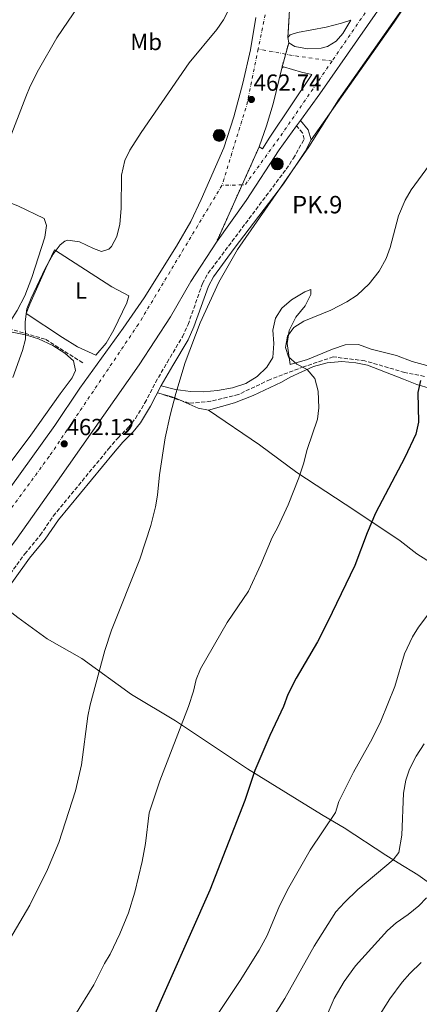
# Model space of a CAD drawing. Units: metres. Extents: x 610599 to 614041, y 4745515 to 4747884.
# Drawn here: x 613261 to 613433, y 4746176 to 4746599 of the extents above; entities that cross this region are included whole.
import ezdxf
from ezdxf.enums import TextEntityAlignment as Align

# ---------------------------------------------------------------- set-up
doc = ezdxf.new("R2010")
doc.units = ezdxf.units.M
doc.header["$MEASUREMENT"] = 0
for name, pattern in [('DGN Style 3', [2.435890702152634, 1.739921930109024, -0.6959687720436097]), ('DGN Style 4', [2.7856150101045474, 1.391937544087219, -0.6959687720436097, 0.001739921930109024, -0.6959687720436097]), ('DGN Style 5', [1.217945351076317, 0.5219765790327072, -0.6959687720436097])]:
    doc.linetypes.add(name, pattern=pattern)
for name, color, linetype, lineweight in [('Abrevadero recinto', 4, 'Continuous', 0), ('Barranco lineal', 142, 'DGN Style 3', 13), ('Camino', 7, 'DGN Style 3', 0), ('Carretera', 9, 'Continuous', 0), ('Cierre de vial', 7, 'DGN Style 5', 0), ('Cota de punto acotado terreno', 7, 'Continuous', 0), ('Curva de nivel directora', 30, 'Continuous', 30), ('Curva de nivel intermedia', 30, 'Continuous', 0), ('Eje de carretera', 7, 'DGN Style 4', 0), ('Etiqueta de uso rústico', 92, 'Continuous', 0), ('Hito kilométrico (PK) carretera', 7, 'Continuous', 0), ('Invernadero', 7, 'Continuous', 0), ('Línea de asfalto', 7, 'Continuous', 13), ('Línea de cambio de uso (parcela vista)', 92, 'Continuous', 0), ('Línea de vial sin especificar', 7, 'Continuous', 13), ('Margen derecho', 7, 'Continuous', 0), ('Punto acotado terreno (símbolo)', 7, 'Continuous', 0), ('Texto de Punto Kilométrico carretera', 7, 'Continuous', 0)]:
    doc.layers.add(name, color=color, linetype=linetype, lineweight=lineweight)
doc.styles.add('Style-Arial', font='arial.ttf')

# ---------------------------------------------------------------- blocks, each defined once
blk = doc.blocks.new('5PATER')
at = {"layer": 'Abrevadero recinto', "linetype": 'Continuous', "lineweight": 0}
h = blk.add_hatch(color=51, dxfattribs=at)
edge = h.paths.add_edge_path()
edge.add_ellipse((0, 0), major_axis=(-0.1095731443231308, -0.1110710700762829), ratio=0.9994222409660317, start_angle=0, end_angle=360)
blk = doc.blocks.new('*U7')
at = {"layer": 'Carretera', "color": 9, "linetype": 'Continuous', "lineweight": 0}
for points in [[(612875.8900000014, 4745872.05, 455.9700000000012), (613013.6299999999, 4746065.330000001, 455.7299999999959), (613015.3000000018, 4746067.680000001, 455.75), (613017.0499999997, 4746070.130000002, 455.75), (613048.0500000018, 4746114.609999999, 456.4700000000012), (613080.4499999983, 4746159.890000001, 457.8699999999953), (613107.0899999995, 4746195.970000001, 457.5099999999948), (613108.6799999988, 4746198.189999999, 457.4499999999971), (613134.8900000007, 4746235.01, 456.5800000000018), (613196.1799999994, 4746315.650000001, 460.320000000007), (613251.660000001, 4746390.690000001, 461.2100000000065), (613276.1000000006, 4746424.689999999, 461.6699999999983), (613286.8599999985, 4746440.77, 462.070000000007), (613305.5799999981, 4746466.449999999, 462.9400000000023), (613314.5799999991, 4746479.489999999, 462.7700000000041), (613328.4200000016, 4746501.73, 462.6199999999953), (613334.620000002, 4746512.369999999, 462.9900000000052), (613338.9800000006, 4746521.730000001, 463.0099999999948), (613348.7800000019, 4746544.050000001, 462.7700000000041), (613353.0199999998, 4746557.249999999, 462.5200000000041), (613356.9400000003, 4746571.730000001, 462.0899999999965), (613360.1799999991, 4746586.13, 461.570000000007), (613362.5399999993, 4746600.050000001, 461.0099999999948)], [(613377.5799999977, 4746612.850000001, 461.5099999999948), (613376.3000000014, 4746591.329999999, 462.3800000000047), (613376.6600000013, 4746589.17, 462.5), (613373.6599999995, 4746578.290000001, 462.8000000000029), (613369.9800000003, 4746562.929999999, 463.3699999999953), (613367.1400000016, 4746553.409999999, 463.5800000000018), (613363.9400000009, 4746544.37, 463.7599999999948), (613345.579999999, 4746503.41, 464.1000000000058), (613334.5399999993, 4746486.609999998, 463.8399999999965), (613325.8199999998, 4746471.329999999, 464.1199999999953), (613312.3799999997, 4746450.77, 463.6900000000023), (613277.3399999988, 4746400.769999999, 462.3399999999965), (613260.0200000006, 4746376.290000001, 461.9799999999959), (613235.3000000018, 4746343.49, 460.8999999999942), (613208.7700000001, 4746309.17, 460.1300000000047), (613160.8099999976, 4746245.33, 459.3399999999965), (613103.4100000004, 4746166.800000001, 458.6900000000023), (613094.8500000018, 4746155.09, 458.6499999999942), (613044.5699999993, 4746084.37, 457.7899999999936), (613013.4100000008, 4746041.49, 456.4400000000023), (612961.690000001, 4745967.730000001, 455.6699999999983), (612916.4100000006, 4745903.329999999, 457.3899999999995)]]:
    blk.add_polyline3d(points, dxfattribs=at)
blk = doc.blocks.new('5HITCA')
at = {"layer": 'Invernadero', "linetype": 'Continuous', "lineweight": 0}
h = blk.add_hatch(color=1, dxfattribs=at)
edge = h.paths.add_edge_path()
edge.add_arc((0, 0), 0.2558578010358639, 0, 360)
at = {"layer": 'Invernadero', "color": 7, "linetype": 'Continuous', "lineweight": 0}
blk.add_circle((0, 0), 0.2558578010358639, dxfattribs=at)

msp = doc.modelspace()

# ---------------------------------------------------------------- linework, layer by layer
at = {"layer": 'Barranco lineal', "color": 142, "linetype": 'DGN Style 3', "lineweight": 13}
for points in [[(613288.1100000005, 4746451.609999999, 461.929999999993), (613271.9900000002, 4746461.789999999, 460.6300000000047), (613257.1500000004, 4746466.029999999, 459.179999999993), (613245.7100000001, 4746472.4, 457.6100000000006), (613234.6799999997, 4746481.300000001, 455.7299999999959), (613221.9600000001, 4746488.939999999, 454.2599999999948), (613210.0899999999, 4746494.880000001, 453.2200000000012), (613197.1200000001, 4746501.539999999, 452.0800000000018), (613186.5199999996, 4746507.050000001, 451.1399999999995), (613178.8799999999, 4746512.140000001, 450.4100000000035), (613165.5300000003, 4746517.74, 451.0500000000029)], [(613434.9800000006, 4746445.75, 475.0399999999936), (613426.5, 4746447.449999999, 474.3800000000047), (613409.3700000001, 4746452.460000001, 472.9199999999983), (613395.7999999998, 4746454.15, 471.3999999999942), (613383.0800000001, 4746449.91, 470.0200000000041), (613368.6699999999, 4746444.4, 468.5500000000029), (613355.0999999996, 4746438.029999999, 467.1499999999942), (613343.2300000006, 4746435.060000001, 466.2700000000041), (613333.9000000004, 4746434.220000001, 465.5500000000029), (613322.4500000002, 4746438.029999999, 464.6100000000006)]]:
    msp.add_polyline3d(points, dxfattribs=at)
at = {"layer": 'Camino', "color": 7, "linetype": 'DGN Style 3', "lineweight": 0}
msp.add_polyline3d([(613248.4200000018, 4746349.09, 461.9900000000052), (613263.2199999987, 4746369.49, 462.3099999999976), (613269.8599999994, 4746377.49, 462.4799999999959), (613275.4699999974, 4746385.76, 462.5899999999965), (613299.2199999985, 4746414.599999999, 463.4199999999984), (613303.3400000001, 4746419.410000001, 463.6399999999994), (613307.6999999988, 4746423.810000002, 463.8699999999955), (613310.8199999991, 4746427.720000002, 464.0099999999949), (613314.8400000001, 4746434.370000001, 464.1600000000035), (613319.4600000003, 4746443.170000001, 464.3099999999978), (613324.4400000003, 4746451.810000002, 464.4900000000054), (613330.9699999993, 4746462.790000001, 464.6499999999942), (613333.3799999988, 4746468.050000001, 464.6799999999931), (613339.6200000016, 4746485.730000001, 464.3600000000007), (613342.0500000013, 4746490.100000001, 464.3999999999942), (613375.6000000013, 4746534.86, 464.8200000000071), (613378.6999999993, 4746539.490000002, 464.8200000000071), (613383.2999999993, 4746547.730000001, 464.7500000000001), (613382.5799999973, 4746550.37, 464.6100000000007), (613380.0499999993, 4746553.470000001, 464.3399999999965)], dxfattribs=at)
at = {"layer": 'Carretera', "color": 9, "linetype": 'Continuous', "lineweight": 0}
msp.add_polyline3d([(613422.3799999997, 4746613.730000001, 464.5299999999989), (613389.9800000007, 4746567.17, 464.3800000000047), (613381.7300000007, 4746555.779999998, 464.3500000000058), (613380.0499999998, 4746553.470000001, 464.3399999999965), (613372.5799999976, 4746543.17, 464.3099999999977), (613358.4200000021, 4746521.33, 464.3699999999953), (613345.579999999, 4746503.41, 464.1000000000058), (613363.9400000009, 4746544.37, 463.7599999999948), (613365.4200000028, 4746543.489999999, 463.8800000000047), (613368.5000000006, 4746548.53, 463.8600000000006), (613386.5399999986, 4746575.570000002, 463.7200000000012), (613382.1000000017, 4746576.449999999, 463.4100000000035), (613374.4600000018, 4746578.850000001, 462.820000000007), (613373.6599999995, 4746578.290000001, 462.8000000000029), (613376.6600000013, 4746589.17, 462.5), (613379.339999999, 4746587.569999999, 462.75), (613384.699999999, 4746586.53, 463.1399999999995), (613390.62, 4746586.850000001, 463.5099999999948), (613393.2999999999, 4746587.569999999, 463.6499999999942), (613397.1000000021, 4746589.810000001, 463.8000000000029), (613399.8999999983, 4746593.170000001, 463.8300000000018), (613403.4200000009, 4746598.850000001, 463.8000000000029), (613399.3399999995, 4746597.489999999, 463.5899999999965), (613392.6999999987, 4746595.810000001, 463.2400000000052), (613380.4600000011, 4746593.49, 462.5500000000029), (613377.3400000008, 4746592.61, 462.3899999999995), (613376.3000000014, 4746591.329999999, 462.3800000000047), (613377.5799999977, 4746612.850000001, 461.5099999999948)], dxfattribs=at)
at = {"layer": 'Cierre de vial', "color": 7, "linetype": 'DGN Style 5', "lineweight": 0, "extrusion": (0.002394524351359016, 0.04025794069823506, 0.9991864513011915), "elevation": 193018.7406001458, "flags": 128}
msp.add_lwpolyline([(-330467.1153841034, -4770741.887090975), (-330467.1153841033, -4770733.193614475)], dxfattribs=at)
at = {"layer": 'Cierre de vial', "color": 7, "linetype": 'DGN Style 5', "lineweight": 0, "extrusion": (0.007062877853475502, 0.02561470368007935, 0.9996469390298801), "elevation": 126377.0162176779, "flags": 128}
msp.add_lwpolyline([(670406.8324404047, -4737185.178826077), (670406.8324404047, -4737180.086733624)], dxfattribs=at)
at = {"layer": 'Cierre de vial', "color": 7, "linetype": 'DGN Style 5', "lineweight": 0, "extrusion": (0.007063626937839156, 0.02561742032981651, 0.9996468641225903), "elevation": 126390.3704597646, "flags": 128}
msp.add_lwpolyline([(670406.833841396, -4737179.730256204), (670406.833841396, -4737173.532335371)], dxfattribs=at)
at = {"layer": 'Cierre de vial', "color": 7, "linetype": 'DGN Style 5', "lineweight": 0, "extrusion": (0.003098006906965338, 0.006911457673621526, 0.9999713166416476), "elevation": 35169.49292963075, "flags": 128}
msp.add_lwpolyline([(613359.559661102, 4746414.662846449), (613352.2527001682, 4746398.361945845)], dxfattribs=at)
at = {"layer": 'Cierre de vial', "color": 7, "linetype": 'DGN Style 5', "lineweight": 0, "extrusion": (0.003098272296135629, 0.006912049740855243, 0.9999713117270711), "elevation": 35172.46596930281, "flags": 128}
msp.add_lwpolyline([(613352.2520726863, 4746398.339996604), (613341.1980683365, 4746373.679918777)], dxfattribs=at)
at = {"layer": 'Curva de nivel directora', "color": 30, "linetype": 'Continuous', "lineweight": 30, "elevation": 475, "flags": 128}
for points in [[(613433.24, 4746443.950000001), (613432.1400000004, 4746438.91), (613432.4199999997, 4746426.130000002), (613431.2999999998, 4746420.930000001), (613426.5599999991, 4746410.859999999), (613413.9799999994, 4746386.930000002), (613410.3399999982, 4746378.609999999), (613405.0199999985, 4746364.45), (613393.3799999999, 4746340.210000002), (613389.0199999991, 4746331.730000001), (613379.8100000002, 4746316.130000002), (613376.2499999995, 4746309.090000002), (613374.4099999999, 4746303.890000002), (613368.5699999994, 4746291.490000002), (613362.0899999996, 4746276.450000001), (613357.8099999992, 4746263.570000002)], [(613357.8099999992, 4746263.570000002), (613342.6900000006, 4746224.930000001), (613316.8899999998, 4746166.609999999)]]:
    msp.add_lwpolyline(points, dxfattribs=at)
at = {"layer": 'Curva de nivel intermedia', "color": 30, "linetype": 'Continuous', "lineweight": 0, "flags": 128}
for points, elevation in [([(613428.8600000013, 4746608.61), (613398.0200000001, 4746564.609999998), (613385.2500000006, 4746544.359999999), (613354.5800000017, 4746500.369999999), (613346.6600000003, 4746486.210000002), (613338.6200000002, 4746468.769999998), (613332.1400000005, 4746451.73), (613328.1399999994, 4746438.37), (613325.6600000006, 4746429.17), (613323.5599999996, 4746419.300000002), (613321.1600000013, 4746403.489999999), (613320.3000000007, 4746394.689999999), (613319.4100000011, 4746389.770000001), (613317.4000000017, 4746381.759999999), (613312.7000000011, 4746367.17), (613300.5400000017, 4746336.77), (613297.5800000001, 4746327.970000001), (613291.3200000017, 4746304.619999998), (613290.3700000016, 4746299.810000001), (613287.6100000012, 4746278.869999999), (613285.0899999999, 4746267.650000001), (613277.8300000001, 4746245.489999999), (613273.0500000013, 4746233.890000001), (613265.3700000012, 4746218.52), (613255.3500000008, 4746201.55)], 465.0000000000001), ([(613352.8700000017, 4746607.249999999), (613348.6200000005, 4746598.930000001), (613345.7000000014, 4746594.869999998), (613333.940000002, 4746580.449999999), (613313.2199999996, 4746550.609999999), (613308.4200000007, 4746543.01), (613306.160000001, 4746538.56), (613304.8300000011, 4746532.31), (613304.6600000011, 4746517.890000001), (613304.0599999998, 4746511.17), (613302.7400000012, 4746505.890000001), (613300.4600000012, 4746501.55), (613299.3000000013, 4746500.449999999), (613296.1800000009, 4746499.49), (613292.7800000012, 4746500.77), (613286.7800000019, 4746503.65), (613281.7400000016, 4746504.29), (613280.4600000009, 4746503.890000001), (613278.4600000003, 4746502.289999999), (613275.4299999995, 4746498.3), (613272.060000001, 4746492.13), (613265.9400000012, 4746479.41), (613264.0700000003, 4746474.77), (613263.4100000008, 4746469.15), (613263.5000000002, 4746461.73), (613262.2500000009, 4746456.880000002), (613258.0300000008, 4746445.279999998)], 460), ([(613218.5000000016, 4746428.210000001), (613220.490000001, 4746432.789999999), (613222.3200000015, 4746438.32), (613224.3800000001, 4746446.45), (613224.8400000005, 4746451.430000001), (613224.8600000007, 4746465.810000001), (613225.1800000004, 4746470.789999999), (613226.6300000009, 4746477.529999998), (613230.4599999998, 4746484.77), (613233.4200000014, 4746488.849999999), (613237.940000001, 4746494.130000001), (613241.9800000022, 4746498.21), (613245.0600000002, 4746502.140000001), (613248.0799999997, 4746507.59), (613250.0199999999, 4746514.050000001), (613250.7799999998, 4746518.99), (613251.77, 4746530.699999998), (613253.3600000015, 4746537.449999998), (613256.2600000005, 4746546.529999998), (613263.6600000013, 4746565.890000002), (613265.5700000002, 4746570.509999999), (613269.0800000015, 4746577.529999999), (613277.020000001, 4746591.279999998), (613286.4900000015, 4746605.15)], 455.0000000000003), ([(613437.1000000001, 4746536.689999999), (613429.2600000014, 4746525.890000001), (613426.7500000012, 4746521.560000001), (613423.8900000001, 4746514.75), (613420.3000000005, 4746501.09), (613418.5700000004, 4746496.399999999), (613415.5300000006, 4746491.010000001), (613411.190000002, 4746485.55), (613406.0700000012, 4746480.689999999), (613401.6900000004, 4746477.77), (613394.7000000009, 4746474.210000001), (613383.1400000006, 4746469.49), (613378.9100000015, 4746466.810000001), (613376.1800000002, 4746463.09), (613375.2800000017, 4746458.130000001), (613376.5800000003, 4746454.21), (613380.1800000012, 4746451.09), (613384.6600000005, 4746448.689999999), (613387.8800000015, 4746444.859999998), (613389.37, 4746439.429999999), (613389.5399999999, 4746432.289999999), (613388.9600000011, 4746427.319999999), (613384.6200000002, 4746414.289999999), (613383.0199999999, 4746408.21), (613381.0199999994, 4746402.130000001), (613376.3900000004, 4746390.56), (613371.9400000002, 4746380.930000001), (613369.5400000017, 4746376.539999999), (613364.7400000006, 4746365.009999999), (613359.3600000005, 4746353.48), (613350.1400000004, 4746339.970000001), (613338.8100000003, 4746320.130000001), (613336.9400000017, 4746315.49), (613335.7700000004, 4746310.449999998), (613333.5300000008, 4746303.890000001), (613321.2900000009, 4746271.970000001), (613316.6700000007, 4746258.220000001), (613315.0400000013, 4746245.009999999), (613313.6100000008, 4746237.329999999), (613310.5900000011, 4746224.080000001), (613307.8300000007, 4746215.300000001), (613304.0900000011, 4746206.26), (613299.8700000012, 4746197.490000002), (613297.4900000007, 4746193.49), (613292.8600000016, 4746184.27), (613284.690000002, 4746171.17)], 470), ([(613442.8700000013, 4746351.970000001), (613432.4599999998, 4746338.050000001), (613429.8, 4746333.810000001), (613426.4100000014, 4746326.57), (613422.2500000017, 4746312.449999998), (613416.2100000001, 4746297.649999999), (613412.4900000007, 4746289.970000001), (613404.5700000015, 4746275.729999999), (613398.2100000002, 4746263.09), (613396.7599999995, 4746258.300000002), (613385.8300000017, 4746242.239999999), (613376.690000002, 4746226.210000001), (613372.6500000008, 4746218.289999999), (613367.3800000004, 4746205.52), (613363.9699999995, 4746199.23), (613355.7400000017, 4746186.239999999), (613343.1700000011, 4746167.329999999)], 480.0000000000001), ([(613434.9299999997, 4746287.810000001), (613431.3700000013, 4746282.529999998), (613428.6100000008, 4746277.01), (613427.0500000007, 4746272.26), (613425.9700000011, 4746266.730000001), (613425.2100000011, 4746248.659999998), (613423.9300000004, 4746241.17), (613421.5700000002, 4746238.050000001), (613406.3700000008, 4746225.25), (613400.6100000008, 4746219.730000001), (613396.9699999996, 4746215.730000001), (613387.630000001, 4746200.88), (613374.9199999997, 4746178.480000001), (613363.5300000013, 4746160.289999999)], 485), ([(613435.9300000012, 4746221.720000001), (613432.5700000017, 4746218.289999999), (613428.0499999998, 4746214.609999998), (613422.8100000005, 4746210.929999999), (613419.0599999999, 4746207.619999998), (613405.3300000015, 4746192.449999998), (613400.49, 4746185.81), (613396.1700000018, 4746178.449999999), (613387.610000001, 4746158.449999999)], 490.0000000000001), ([(613433.6500000012, 4746193.890000001), (613428.6900000013, 4746189.17), (613425.39, 4746185.41), (613420.1200000016, 4746178.310000001), (613414.9900000019, 4746170.159999999)], 495)]:
    msp.add_lwpolyline(points, dxfattribs=dict(at, elevation=elevation))
at = {"layer": 'Eje de carretera', "color": 7, "linetype": 'DGN Style 4', "lineweight": 0, "extrusion": (-0.001461927154886791, -0.002130308234203654, 0.9999966622723403), "elevation": -10544.32187212319, "flags": 128}
msp.add_lwpolyline([(613412.8130931427, 4746595.087886689), (613395.2929949111, 4746569.55782876)], dxfattribs=at)
at = {"layer": 'Eje de carretera', "color": 7, "linetype": 'DGN Style 4', "lineweight": 0, "extrusion": (0.006967072515597643, 0.03455386471564247, 0.9993785520681219), "elevation": 168747.737832059, "flags": 128}
msp.add_lwpolyline([(336907.3724312449, -4771211.505136762), (336907.3724312451, -4771196.469356105)], dxfattribs=at)
at = {"layer": 'Eje de carretera', "color": 7, "linetype": 'DGN Style 4', "lineweight": 0, "extrusion": (-0.1711508087655084, 0.07241210289952466, 0.9825802196322604), "elevation": 239186.3731513998, "flags": 128}
msp.add_lwpolyline([(-4610427.988145373, -1262157.585582172), (-4610403.867711125, -1262152.581248877), (-4610367.960653102, -1262148.922166467)], dxfattribs=at)
at = {"layer": 'Eje de carretera', "color": 7, "linetype": 'DGN Style 4', "lineweight": 0, "extrusion": (-0.0702546545888223, 0.01314441924498008, 0.9974424834301563), "elevation": 19760.07002736589, "flags": 128}
msp.add_lwpolyline([(-4778429.239269635, -269286.4465157248), (-4778429.239269635, -269298.4789107622)], dxfattribs=at)
at = {"layer": 'Eje de carretera', "color": 7, "linetype": 'DGN Style 4', "lineweight": 0, "extrusion": (-0.07641536403113905, -0.01994044375169374, 0.9968766577882011), "elevation": -141059.1088236184, "flags": 128}
msp.add_lwpolyline([(-4437907.858628693, 1786438.832324893), (-4437914.20899455, 1786423.63749507), (-4437915.814381571, 1786420.218658359)], dxfattribs=at)
at = {"layer": 'Eje de carretera', "color": 7, "linetype": 'DGN Style 4', "lineweight": 0, "extrusion": (-0.06786090419039155, 0.04669915845330801, 0.9966012674496332), "elevation": 180498.3139702968, "flags": 128}
msp.add_lwpolyline([(-4257909.322301806, -2178053.28145813), (-4257871.224800061, -2178053.236217604), (-4257844.387005629, -2178053.888426189), (-4257843.609837127, -2178054.967615399)], dxfattribs=at)
at = {"layer": 'Eje de carretera', "color": 7, "linetype": 'DGN Style 4', "lineweight": 0, "extrusion": (-0.06681264169524674, -0.001536690770577981, 0.997764355692855), "elevation": -47810.99900896981, "flags": 128}
msp.add_lwpolyline([(-4731169.637878688, 720751.8681607286), (-4731169.637878688, 720743.1730044639)], dxfattribs=at)
at = {"layer": 'Eje de carretera', "color": 7, "linetype": 'DGN Style 4', "lineweight": 0}
msp.add_polyline3d([(613347.9600000011, 4746527.870000001, 463.3800000000048), (613312.0599999975, 4746468.16, 463.3099999999978), (613273.7199999974, 4746411.350000001, 461.8800000000048), (613038.2199999986, 4746090.090000001, 456.8200000000071), (612825.8899999999, 4745785.699999999, 456.5800000000018), (612693.6599999988, 4745604.949999999, 456.2799999999989), (612653.5500000007, 4745553.180000001, 454.0099999999947)], dxfattribs=at)
at = {"layer": 'Línea de asfalto', "color": 7, "linetype": 'Continuous', "lineweight": 13, "extrusion": (-0.002059189443378899, -0.002831385481329158, 0.9999938714787668), "elevation": -14238.05115076731, "flags": 128}
msp.add_lwpolyline([(613379.7057102519, 4746532.182492912), (613381.385727283, 4746534.49250217)], dxfattribs=at)
at = {"layer": 'Línea de asfalto', "color": 7, "linetype": 'Continuous', "lineweight": 13}
for points in [[(613381.7300000002, 4746555.779999999, 464.3500000000059), (613389.9800000002, 4746567.17, 464.3800000000048), (613422.3799999993, 4746613.730000001, 464.5299999999988), (613439.5799999967, 4746636.930000001, 463.8399999999966), (613476.0199999991, 4746689.800000001, 462.229999999996), (613488.2199999987, 4746707.080000001, 462.0599999999977), (613526.1000000006, 4746759.720000002, 463.0599999999976), (613542.0700000009, 4746781.32, 464.0899999999965), (613559.350000001, 4746805.480000001, 464.4700000000012), (613565.2699999998, 4746815.800000003, 464.3200000000069), (613574.9499999982, 4746836.439999999, 463.6300000000048), (613579.2699999989, 4746849.880000002, 462.9400000000023), (613585.8299999969, 4746871.4, 462.0899999999966), (613591.5100000009, 4746893.400000001, 461.6699999999984), (613595.629999998, 4746912.520000001, 461.4600000000065), (613598.5499999995, 4746933.400000002, 459.3800000000047), (613600.5900000002, 4746955.800000001, 458.679999999993), (613602.0699999998, 4746978.680000001, 458.3999999999942), (613602.9799999995, 4746995.180000001, 457.949999999997)], [(613108.6799999983, 4746198.190000001, 457.4499999999971), (613134.8900000001, 4746235.010000001, 456.5800000000018), (613196.1799999989, 4746315.650000001, 460.3200000000071), (613251.6600000005, 4746390.690000001, 461.2100000000065), (613276.1, 4746424.690000001, 461.6699999999984), (613286.8599999979, 4746440.770000001, 462.0700000000071), (613305.5799999975, 4746466.45, 462.9400000000023), (613314.5799999987, 4746479.49, 462.7700000000042), (613328.4200000011, 4746501.730000001, 462.6199999999953), (613334.6200000015, 4746512.37, 462.9900000000052), (613338.9800000001, 4746521.730000001, 463.0099999999947), (613348.7800000014, 4746544.050000002, 462.7700000000042), (613353.0199999993, 4746557.25, 462.520000000004), (613356.9399999998, 4746571.730000001, 462.0899999999966), (613360.1799999987, 4746586.130000001, 461.570000000007), (613362.5399999989, 4746600.050000002, 461.0099999999948)], [(613345.5799999986, 4746503.410000001, 464.100000000006), (613358.4200000018, 4746521.330000001, 464.3699999999953), (613372.5799999972, 4746543.170000001, 464.3099999999978), (613380.0499999993, 4746553.470000001, 464.3399999999965)], [(613103.4099999999, 4746166.8, 458.7400000000054), (613160.8099999971, 4746245.33, 459.3399999999966), (613208.7699999998, 4746309.17, 460.1300000000048), (613235.3000000013, 4746343.49, 460.8999999999942), (613260.0200000001, 4746376.290000002, 461.979999999996), (613277.3399999985, 4746400.77, 462.3399999999965), (613312.3799999993, 4746450.770000001, 463.6900000000023), (613325.8199999994, 4746471.33, 464.1199999999955), (613334.5399999989, 4746486.609999999, 463.8399999999966), (613345.5799999986, 4746503.410000001, 464.100000000006)]]:
    msp.add_polyline3d(points, dxfattribs=at)
at = {"layer": 'Línea de cambio de uso (parcela vista)', "color": 92, "linetype": 'Continuous', "lineweight": 0}
for points in [[(613386.25, 4746547.359999999, 465.5899999999965), (613422.0199999996, 4746598.050000001, 464.6300000000047), (613447.0599999996, 4746635.65, 464.2100000000065), (613459.6600000003, 4746656.84, 463.6100000000006), (613471.3799999999, 4746675.640000001, 463.25), (613481.0599999996, 4746690.199999999, 463.070000000007), (613486.9000000004, 4746698.279999999, 462.9499999999971), (613490.2199999997, 4746704.680000001, 464.1499999999942)], [(613251.8600000005, 4746467.65, 457.1300000000047), (613253.6200000001, 4746467.730000001, 457.1900000000023), (613257.2199999997, 4746469.810000001, 457.25), (613259.9800000006, 4746474.050000001, 457.25), (613263.2199999997, 4746480.369999999, 457.1900000000023), (613266.2599999999, 4746488.210000001, 457.1300000000047), (613271.7800000003, 4746505.57, 456.8899999999995), (613272.5, 4746510.609999999, 456.5899999999965), (613271.5, 4746513.65, 456.5299999999989), (613260.2199999997, 4746519.01, 455.1499999999942), (613255.0999999996, 4746521.01, 454.7299999999959), (613251.0199999996, 4746523.01, 454.3099999999977), (613234.4600000001, 4746533.730000001, 453.4700000000012), (613229.7400000002, 4746536.529999999, 453.0500000000029), (613215.2999999998, 4746546.689999999, 451.7299999999959), (613211.54, 4746548.689999999, 451.3699999999953), (613209.0599999996, 4746548.050000001, 451.3699999999953), (613205.0599999996, 4746545.25, 451.1300000000047), (613196.1799999997, 4746535.49, 450.7700000000041), (613187.0494999997, 4746524.5461, 450.2451000000001)], [(613293.7000000002, 4746454.930000001, 461.8899999999995), (613285.9000000004, 4746458.529999999, 461.7100000000065), (613279.4600000001, 4746462.449999999, 461.3500000000058), (613263.8600000005, 4746472.850000001, 459.1900000000023), (613265.4199999999, 4746476.77, 459.6699999999983), (613272.2599999999, 4746492.210000001, 459.8500000000058), (613275.9400000004, 4746500.210000001, 459.6100000000006), (613300.6200000001, 4746484.289999999, 462.3099999999977), (613307.9000000004, 4746480.449999999, 461.8899999999995), (613307.0199999996, 4746477.33, 461.8899999999995), (613301.54, 4746465.730000001, 461.8899999999995), (613298.1399999997, 4746460.050000001, 461.9499999999971), (613293.7000000002, 4746454.930000001, 461.8899999999995)], [(613436.0199999996, 4746450.449999999, 474.2899999999936), (613429.7400000002, 4746452.130000001, 473.6300000000047), (613422.9800000006, 4746454.77, 472.429999999993), (613417.2999999998, 4746456.130000001, 471.5899999999965), (613412.1399999997, 4746457.49, 471.4100000000035), (613406.5800000001, 4746459.41, 471.1100000000006), (613400.9800000006, 4746459.33, 470.8699999999953), (613395.5, 4746457.49, 470.75), (613384.7000000002, 4746453.01, 470.570000000007), (613377.2999999998, 4746450.930000001, 470.3899999999995), (613375.9800000006, 4746459.970000001, 470.2700000000041), (613376.8200000003, 4746465.49, 470.1499999999942), (613379.7000000002, 4746471.17, 469.7299999999959), (613383.6600000003, 4746476.130000001, 469.1900000000023), (613386.1799999997, 4746481.01, 468.3500000000058), (613386.0999999996, 4746483.17, 468.2299999999959), (613383.6200000001, 4746482.050000001, 467.8699999999953), (613377.8600000005, 4746478.689999999, 467.2700000000041), (613373.7000000002, 4746475.09, 467.2700000000041), (613370.9400000004, 4746470.850000001, 467.3300000000018), (613369.9000000004, 4746465.65, 467.2700000000041), (613370.2599999999, 4746459.890000001, 466.7299999999959), (613369.7800000003, 4746453.890000001, 466.6100000000006), (613367.2999999998, 4746449.730000001, 466.6100000000006), (613363.1399999997, 4746445.730000001, 466.3699999999953), (613358.1799999997, 4746442.77, 466.1300000000047), (613352.5, 4746440.850000001, 465.6499999999942), (613346.0599999996, 4746439.730000001, 465.2899999999936), (613339.9800000006, 4746439.17, 465.1100000000006), (613334.4600000001, 4746439.25, 464.9900000000052), (613327.9800000006, 4746440.210000001, 464.75), (613321.79, 4746441.680000001, 464.2100000000065)], [(613251.8600000005, 4746467.65, 457.1300000000047), (613257.1399999997, 4746464.930000001, 457.9700000000012), (613263.5800000001, 4746463.65, 458.6900000000023), (613269.1399999997, 4746461.970000001, 459.4100000000035), (613275.2199999997, 4746459.01, 460.25), (613280.3799999999, 4746455.730000001, 460.8500000000058), (613284.1799999997, 4746452.449999999, 461.6900000000023), (613285.0599999996, 4746448.289999999, 461.8099999999977), (613283.6200000001, 4746445.17, 461.8099999999977), (613278.4199999999, 4746438.289999999, 461.4499999999971), (613265.9000000004, 4746420.449999999, 461.2100000000065), (613256.5, 4746408.050000001, 460.6100000000006), (613245.1399999997, 4746394.289999999, 459.8899999999995), (613224.0199999996, 4746370.289999999, 458.9900000000052), (613215.2199999997, 4746359.33, 458.9900000000052), (613209.2999999998, 4746351.49, 458.8099999999977), (613187.2199999997, 4746320.689999999, 458.1499999999942), (613181.6600000003, 4746313.49, 458.0299999999989), (613174.1299999999, 4746303.01, 457.6699999999983), (613166.4500000002, 4746293.09, 457.1300000000047), (613164.1759000003, 4746290.472300001, 457.0072999999975)], [(613342.1399999997, 4746431.33, 465.5099999999948), (613353.3399999999, 4746434.449999999, 466.8300000000018), (613361.4199999999, 4746437.49, 467.5500000000029), (613373.54, 4746443.25, 468.3300000000018), (613377.2999999998, 4746445.41, 468.75), (613387.3399999999, 4746449.970000001, 469.5299999999989), (613393.1399999997, 4746451.65, 470.1900000000023), (613399.4600000001, 4746452.130000001, 470.7899999999936), (613405.54, 4746451.65, 471.0299999999989), (613410.54, 4746450.609999999, 471.570000000007), (613426.0199999996, 4746444.529999999, 473.3699999999953), (613431.7000000002, 4746442.289999999, 474.3300000000018), (613437.6600000003, 4746440.529999999, 475.4100000000035)], [(613320.2400000002, 4746438.74, 463.7100000000065), (613327.4199999999, 4746436.689999999, 464.3099999999977), (613337.7800000003, 4746432.050000001, 464.9700000000012), (613342.1399999997, 4746431.33, 465.5099999999948)], [(613342.1399999997, 4746431.33, 465.5099999999948), (613364.1399999997, 4746416.390000001, 467.3300000000018), (613380.1100000005, 4746404.49, 469.3800000000047), (613405.0599999996, 4746388.210000001, 472.5299999999989), (613424.5, 4746375.09, 476.1900000000023), (613431.7400000002, 4746369.49, 476.5500000000029), (613444.1600000003, 4746361.609999999, 479.5)], [(613441.7699999996, 4746224.77, 488.6699999999983), (613432.2100000001, 4746231.65, 486.5099999999948), (613423.6500000004, 4746236.689999999, 485.1900000000023), (613418.3300000001, 4746240.050000001, 483.8699999999953), (613400.5300000003, 4746251.810000001, 480.5099999999948), (613391.5300000003, 4746257.09, 479.7299999999959), (613385.1699999999, 4746261.01, 478.3500000000058), (613358.8899999997, 4746277.09, 473.9100000000035), (613328.0499999998, 4746297.730000001, 469.4700000000012), (613309.1299999999, 4746309.09, 467.3699999999953), (613287.7400000002, 4746324.609999999, 464.1300000000047), (613272.9000000004, 4746333.01, 462.2700000000041), (613260.1799999997, 4746342.130000001, 461.5500000000029), (613251.5999999996, 4746348.789999999, 460.6399999999995)]]:
    msp.add_polyline3d(points, dxfattribs=at)
at = {"layer": 'Línea de vial sin especificar', "color": 7, "linetype": 'Continuous', "lineweight": 13, "extrusion": (-0.00899551236229153, 0.05397307416898319, 0.9985018718170184), "elevation": 251132.1791100467, "flags": 128}
msp.add_lwpolyline([(-1385365.463212632, -4574279.730367765), (-1385365.463212632, -4574281.92344779)], dxfattribs=at)
at = {"layer": 'Línea de vial sin especificar', "color": 7, "linetype": 'Continuous', "lineweight": 13}
for points in [[(613376.300000001, 4746591.33, 462.3800000000046), (613377.3400000003, 4746592.61, 462.3899999999995), (613380.4600000007, 4746593.490000002, 462.5500000000029), (613392.6999999982, 4746595.810000001, 463.2400000000054), (613399.339999999, 4746597.49, 463.5899999999967), (613403.4200000004, 4746598.850000001, 463.800000000003), (613399.8999999978, 4746593.170000002, 463.8300000000017), (613397.1000000016, 4746589.810000002, 463.800000000003), (613393.2999999995, 4746587.57, 463.6499999999942), (613390.6199999995, 4746586.850000001, 463.5099999999948), (613384.6999999986, 4746586.530000002, 463.1399999999995), (613379.3399999986, 4746587.57, 462.7500000000001), (613376.6600000008, 4746589.170000001, 462.4999999999999)], [(613373.659999999, 4746578.290000002, 462.8000000000029), (613374.4600000014, 4746578.850000001, 462.8200000000071), (613382.1000000013, 4746576.45, 463.4100000000035), (613386.5399999982, 4746575.570000002, 463.7200000000012), (613368.5000000001, 4746548.53, 463.8600000000007), (613365.4200000024, 4746543.49, 463.8800000000047), (613363.9400000004, 4746544.370000001, 463.7599999999947)], [(613363.9400000004, 4746544.370000001, 463.7599999999947), (613367.1400000012, 4746553.41, 463.5800000000018), (613369.98, 4746562.930000001, 463.3699999999955), (613373.659999999, 4746578.290000002, 462.8000000000029)]]:
    msp.add_polyline3d(points, dxfattribs=at)
at = {"layer": 'Margen derecho', "color": 7, "linetype": 'Continuous', "lineweight": 0}
msp.add_polyline3d([(613250.61, 4746347.42, 462.1399999999995), (613265.2899999984, 4746367.65, 462.4700000000013), (613272.0599999988, 4746375.830000003, 462.6399999999994), (613277.6700000013, 4746384.100000001, 462.7400000000052), (613301.3299999986, 4746412.83, 463.5800000000018), (613305.3599999985, 4746417.540000002, 463.800000000003), (613309.760000002, 4746421.970000003, 464.029999999999), (613312.8900000011, 4746425.87, 464.1900000000024), (613317.2399999985, 4746433.020000001, 464.3500000000059), (613321.8699999999, 4746441.840000001, 464.5000000000001), (613326.8200000008, 4746450.42, 464.6699999999983), (613333.41, 4746461.510000001, 464.8399999999966), (613335.9299999991, 4746467.010000002, 464.8699999999955), (613342.1400000006, 4746484.59, 464.6399999999995), (613344.3700000015, 4746488.600000001, 464.6799999999931), (613353.2399999984, 4746500.720000003, 464.8699999999955), (613374.4600000014, 4746528.520000001, 465.020000000004), (613383.7300000007, 4746542.340000002, 464.9900000000054), (613386.2499999999, 4746547.359999999, 464.949999999997), (613385.0899999996, 4746551.650000001, 464.7100000000065), (613381.7300000002, 4746555.779999999, 464.3500000000059)], dxfattribs=at)

# ---------------------------------------------------------------- block references
at = {"layer": 'Carretera', "color": 9, "linetype": 'Continuous', "lineweight": 0}
msp.add_blockref('*U7', (0, 0), dxfattribs=at)
at = {"layer": 'Hito kilométrico (PK) carretera', "color": 7, "linetype": 'Continuous', "lineweight": 0, "xscale": 10, "yscale": 10, "zscale": 10}
for p in [(613346.7700000004, 4746549.300000001, 462.4100000000035), (613371.7300000006, 4746537.079999999, 464.5099999999948)]:
    msp.add_blockref('5HITCA', p, dxfattribs=at)
at = {"layer": 'Punto acotado terreno (símbolo)', "color": 7, "linetype": 'Continuous', "lineweight": 0, "xscale": 10, "yscale": 10, "zscale": 10}
for p in [(613360.6200000012, 4746564.77, 462.7400000000052), (613280.1799999992, 4746416.770000001, 462.1199999999953)]:
    msp.add_blockref('5PATER', p, dxfattribs=at)

# ---------------------------------------------------------------- texts
at = {"layer": 'Cota de punto acotado terreno', "color": 7, "linetype": 'Continuous', "lineweight": 0, "style": 'Style-Arial'}
for s, p in [('462.74', (613361.5799999983, 4746568.52, 462.7400000000052)), ('462.12', (613281.2100000001, 4746420.519999999, 462.1199999999953))]:
    msp.add_text(s, height=7.000000000000002, dxfattribs=at).set_placement(p)
at = {"layer": 'Etiqueta de uso rústico', "color": 92, "linetype": 'Continuous', "lineweight": 0, "style": 'Style-Arial'}
for s, p in [('Mb', (613315.3902462439, 4746589.480010002, 457.9700000000012)), ('L', (613287.4114203793, 4746482.680010001, 461.2400000000052))]:
    msp.add_text(s, height=7.000000000000002, dxfattribs=at).set_placement(p, align=Align.MIDDLE_CENTER)
at = {"layer": 'Texto de Punto Kilométrico carretera', "color": 7, "linetype": 'Continuous', "lineweight": 0, "style": 'Style-Arial'}
msp.add_text('PK.9', height=7.5, dxfattribs=at).set_placement((613378.1099999996, 4746515.82, 465.9499999999971))

doc.saveas('drawing.dxf')
